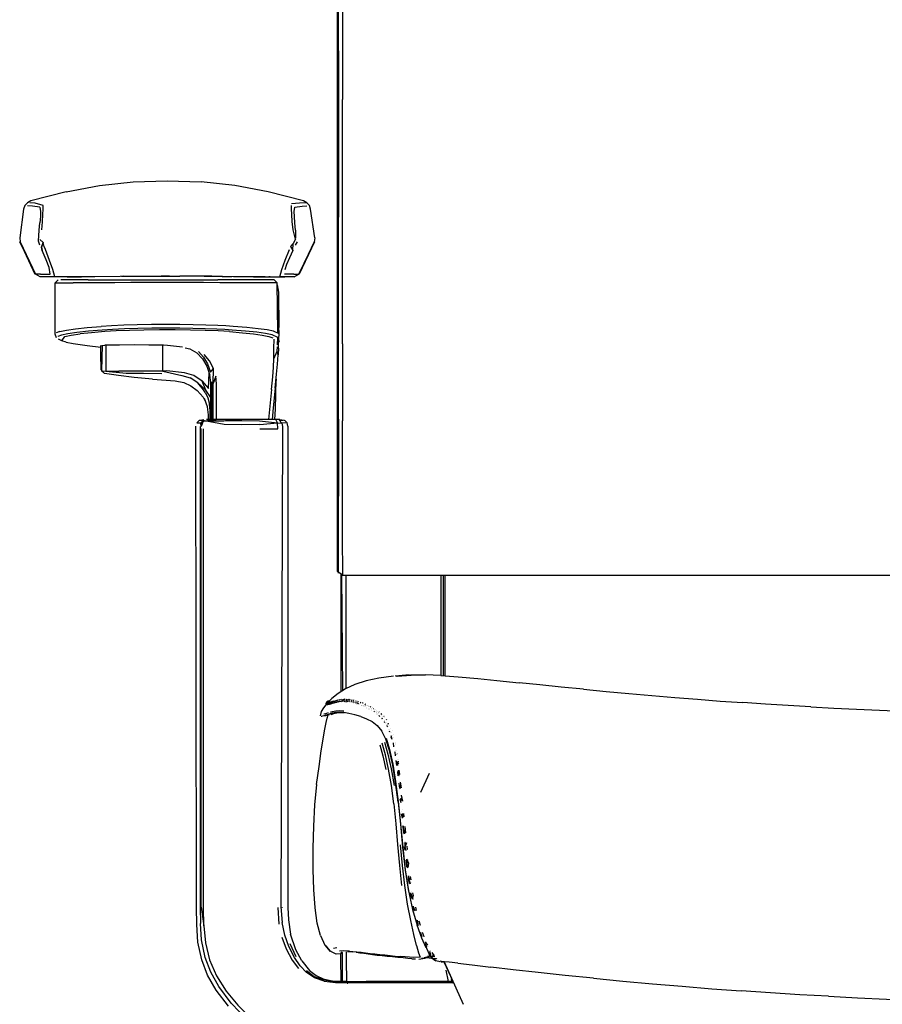
# Model space of a CAD drawing. Units: centimetres. Extents: x 3042 to 3511, y 746 to 1069.
# Drawn here: x 3345 to 3371, y 944 to 974 of the extents above; entities that cross this region are included whole.
import ezdxf

# ---------------------------------------------------------------- set-up
doc = ezdxf.new("R2010")
doc.units = ezdxf.units.CM
doc.layers.add('NURUS ELEVATION', color=7, linetype='Continuous')

# ---------------------------------------------------------------- blocks, each defined once
blk = doc.blocks.new('Uneo _FRONT')
at = {"layer": 'NURUS ELEVATION', "lineweight": 25}
for p, q in [((-22.764, 75.593), (-22.764, 65.109)), ((-22.879, 66.557), (-22.879, 69.82)), ((-22.917, 65.124), (-22.917, 64.182)), ((-31.699, 61.241), (-31.678, 61.483)), ((-24.157, 61.232), (-24.161, 60.995)), ((-24.243, 60.629), (-24.342, 60.406)), ((-31.745, 59.84), (-31.881, 59.926)), ((-31.574, 59.84), (-31.619, 59.84)), ((-30.522, 59.84), (-31.31, 59.84)), ((-29.267, 59.86), (-29.068, 59.86)), ((-28.623, 59.86), (-28.596, 59.86)), ((-26.875, 59.861), (-26.546, 59.861)), ((-25.404, 59.841), (-24.624, 59.841)), ((-24.91, 59.841), (-24.953, 59.841)), ((-24.687, 58.187), (-24.704, 59.663)), ((-24.642, 58.147), (-24.699, 59.16)), ((-26.121, 58.216), (-25.733, 58.184)), ((-25.005, 58.267), (-25.271, 58.304)), ((-31.101, 57.947), (-31.206, 57.99)), ((-22.764, 57.859), (-22.764, 55.57)), ((-29.925, 57.057), (-29.839, 56.97)), ((-26.791, 57.193), (-26.703, 56.922)), ((-24.872, 56.501), (-24.966, 55.61)), ((-27.09, 55.51), (-27.016, 55.583)), ((-26.296, 55.61), (-26.804, 55.61)), ((-26.77, 55.61), (-26.695, 55.61)), ((-26.236, 55.61), (-25.753, 55.61)), ((-24.756, 55.61), (-24.816, 55.61)), ((-24.411, 55.506), (-24.491, 55.586)), ((-22.879, 55.617), (-22.879, 53.33)), ((-24.386, 55.41), (-24.409, 55.503)), ((-22.917, 54.533), (-22.917, 51.102)), ((-22.817, 51.018), (-22.817, 47.523)), ((-22.767, 50.986), (-22.65, 50.971)), ((-19.845, 50.98), (-19.845, 48.005)), ((-19.759, 47.999), (-19.759, 50.98)), ((-19.726, 50.98), (-19.726, 47.997)), ((-23.255, 47.176), (-23.242, 47.144)), ((-23.254, 47.18), (-23.241, 47.148)), ((-23.254, 47.173), (-23.242, 47.141)), ((-23.24, 47.138), (-23.253, 47.171)), ((-23.234, 47.226), (-23.252, 47.184)), ((-23.239, 47.152), (-23.252, 47.184)), ((-23.25, 47.168), (-23.237, 47.136)), ((-23.248, 47.188), (-23.236, 47.156)), ((-23.246, 47.167), (-23.233, 47.134)), ((-23.243, 47.192), (-23.231, 47.162)), ((-23.24, 47.165), (-23.227, 47.133)), ((-23.225, 47.194), (-23.237, 47.196)), ((-23.226, 47.168), (-23.237, 47.196)), ((-23.233, 47.164), (-23.221, 47.132)), ((-23.23, 47.2), (-23.22, 47.176)), ((-23.225, 47.165), (-23.212, 47.132)), ((-23.203, 47.247), (-23.221, 47.205)), ((-23.221, 47.205), (-23.213, 47.185)), ((-23.216, 47.165), (-23.203, 47.132)), ((-23.205, 47.194), (-23.211, 47.209)), ((-23.204, 47.166), (-23.191, 47.133)), ((-23.2, 47.214), (-23.182, 47.256)), ((-23.2, 47.214), (-23.196, 47.203)), ((-23.178, 47.218), (-23.195, 47.23)), ((-23.194, 47.234), (-23.176, 47.221)), ((-23.194, 47.227), (-23.177, 47.215)), ((-23.193, 47.225), (-23.176, 47.212)), ((-23.192, 47.237), (-23.174, 47.225)), ((-23.192, 47.167), (-23.179, 47.135)), ((-23.172, 47.21), (-23.19, 47.222)), ((-23.189, 47.228), (-23.188, 47.241)), ((-23.188, 47.241), (-23.171, 47.229)), ((-23.188, 47.192), (-23.157, 47.206)), ((-23.187, 47.218), (-23.186, 47.214)), ((-23.169, 47.208), (-23.186, 47.22)), ((-23.166, 47.233), (-23.183, 47.246)), ((-23.163, 47.207), (-23.18, 47.219)), ((-23.178, 47.17), (-23.16, 47.213)), ((-23.178, 47.17), (-23.165, 47.138)), ((-23.161, 47.238), (-23.177, 47.25)), ((-23.156, 47.206), (-23.173, 47.218)), ((-23.17, 47.254), (-23.156, 47.244)), ((-23.166, 47.206), (-23.157, 47.198)), ((-23.147, 47.206), (-23.165, 47.218)), ((-23.15, 47.14), (-23.163, 47.173)), ((-23.161, 47.259), (-23.15, 47.25)), ((-23.139, 47.206), (-23.156, 47.219)), ((-23.154, 47.246), (-23.153, 47.247)), ((-23.151, 47.263), (-23.143, 47.257)), ((-23.146, 47.177), (-23.128, 47.22)), ((-23.146, 47.177), (-23.133, 47.145)), ((-23.144, 47.22), (-23.127, 47.207)), ((-23.14, 47.268), (-23.142, 47.258)), ((-23.14, 47.268), (-23.136, 47.264)), ((-23.132, 47.221), (-23.115, 47.209)), ((-23.111, 47.224), (-23.129, 47.182)), ((-23.129, 47.182), (-23.116, 47.149)), ((-23.118, 47.224), (-23.101, 47.212)), ((-23.109, 47.187), (-23.096, 47.154)), ((-23.086, 47.214), (-23.103, 47.227)), ((-23.1, 47.215), (-23.091, 47.207)), ((-23.07, 47.235), (-23.088, 47.193)), ((-23.088, 47.193), (-23.075, 47.16)), ((-23.086, 47.231), (-23.069, 47.218)), ((-23.069, 47.236), (-23.052, 47.223)), ((-23.065, 47.224), (-23.056, 47.216)), ((-23.052, 47.166), (-23.065, 47.199)), ((-23.049, 47.241), (-23.032, 47.228)), ((-23.027, 47.173), (-23.04, 47.205)), ((-23.032, 47.233), (-23.028, 47.246)), ((-23.011, 47.234), (-23.028, 47.246)), ((-23.013, 47.212), (-23.001, 47.179)), ((-22.997, 47.21), (-23.013, 47.212)), ((-22.987, 47.24), (-23.005, 47.252)), ((-23, 47.241), (-22.99, 47.233)), ((-22.991, 47.237), (-22.959, 47.252)), ((-22.984, 47.218), (-22.972, 47.186)), ((-22.98, 47.259), (-22.963, 47.246)), ((-22.965, 47.239), (-22.975, 47.248)), ((-22.954, 47.265), (-22.936, 47.252)), ((-22.954, 47.225), (-22.942, 47.193)), ((-22.901, 47.265), (-22.933, 47.25)), ((-22.925, 47.272), (-22.907, 47.259)), ((-22.925, 47.272), (-22.919, 47.261)), ((-22.908, 47.2), (-22.921, 47.232)), ((-22.877, 47.266), (-22.895, 47.279)), ((-22.887, 47.238), (-22.874, 47.206)), ((-22.861, 47.285), (-22.843, 47.272)), ((-22.844, 47.265), (-22.854, 47.274)), ((-22.847, 47.243), (-22.844, 47.239)), ((-22.835, 47.211), (-22.847, 47.243)), ((-22.809, 47.279), (-22.827, 47.292)), ((-22.819, 47.28), (-22.827, 47.292)), ((-22.808, 47.247), (-22.796, 47.215)), ((-22.77, 47.283), (-22.788, 47.296)), ((-22.751, 47.255), (-22.768, 47.274)), ((-22.761, 47.245), (-22.763, 47.248)), ((-22.75, 47.216), (-22.763, 47.248)), ((-22.748, 47.3), (-22.73, 47.287)), ((-22.717, 47.248), (-22.699, 47.29)), ((-22.717, 47.248), (-22.704, 47.216)), ((-22.703, 47.301), (-22.712, 47.289)), ((-22.685, 47.288), (-22.703, 47.301)), ((-22.648, 47.286), (-22.666, 47.244)), ((-22.666, 47.244), (-22.654, 47.212)), ((-22.657, 47.301), (-22.639, 47.288)), ((-22.648, 47.289), (-22.638, 47.28)), ((-22.595, 47.28), (-22.613, 47.238)), ((-22.6, 47.206), (-22.613, 47.238)), ((-22.607, 47.297), (-22.589, 47.284)), ((-22.586, 47.275), (-22.596, 47.284)), ((-22.557, 47.229), (-22.542, 47.26)), ((-22.536, 47.278), (-22.553, 47.291)), ((-22.532, 47.269), (-22.542, 47.278)), ((-22.497, 47.283), (-22.48, 47.27)), ((-22.495, 47.215), (-22.48, 47.245)), ((-22.475, 47.26), (-22.485, 47.268)), ((-22.419, 47.257), (-22.435, 47.269)), ((-22.434, 47.201), (-22.432, 47.201)), ((-22.432, 47.201), (-22.418, 47.231)), ((-22.373, 47.254), (-22.357, 47.242)), ((-22.365, 47.18), (-22.352, 47.212)), ((-22.319, 47.201), (-22.34, 47.173)), ((-22.291, 47.223), (-22.305, 47.234)), ((-22.296, 47.158), (-22.283, 47.19)), ((-22.237, 47.212), (-22.223, 47.201)), ((-22.153, 47.176), (-22.166, 47.186)), ((-22.104, 47.122), (-22.078, 47.138)), ((-22.092, 47.156), (-22.08, 47.147)), ((-23.394, 46.798), (-23.363, 46.793)), ((-23.281, 46.868), (-23.318, 46.857)), ((-23.109, 46.859), (-23.105, 46.859)), ((-23.058, 46.871), (-23.072, 46.869)), ((-21.94, 47.086), (-21.925, 47.066)), ((-21.847, 47.026), (-21.84, 47.02)), ((-21.802, 46.908), (-21.815, 46.931)), ((-21.677, 46.915), (-21.684, 46.922)), ((-21.679, 46.821), (-21.667, 46.786)), ((-21.619, 46.876), (-21.604, 46.864)), ((-21.594, 46.84), (-21.603, 46.849)), ((-21.523, 46.787), (-21.538, 46.799)), ((-21.599, 46.745), (-21.587, 46.711)), ((-21.521, 46.637), (-21.51, 46.604)), ((-21.444, 46.679), (-21.46, 46.691)), ((-21.447, 46.512), (-21.437, 46.48)), ((-21.385, 46.565), (-21.427, 46.554)), ((-21.379, 46.357), (-21.369, 46.327)), ((-21.31, 46.137), (-21.32, 46.167)), ((-21.146, 45.68), (-21.134, 45.665)), ((-21.131, 45.36), (-21.155, 45.349)), ((-21.091, 45.372), (-21.102, 45.386)), ((-20.431, 44.537), (-20.174, 45.096)), ((-20.967, 43.503), (-20.947, 43.534)), ((-20.902, 43.047), (-20.921, 43.014)), ((-20.855, 42.931), (-20.846, 42.829)), ((-20.813, 42.527), (-20.811, 42.529)), ((-20.821, 42.293), (-20.847, 42.32)), ((-20.791, 42.328), (-20.789, 42.327)), ((-20.755, 41.813), (-20.782, 41.836)), ((-20.752, 42.033), (-20.736, 41.934)), ((-20.684, 41.551), (-20.663, 41.46)), ((-24.688, 41.11), (-24.65, 40.613)), ((-24.558, 41.11), (-24.557, 41.097)), ((-20.685, 41.051), (-20.547, 40.581)), ((-20.596, 41.117), (-20.575, 41.026)), ((-24.332, 40.042), (-24.151, 39.653)), ((-22.812, 39.748), (-22.762, 39.783)), ((-22.771, 39.781), (-22.809, 39.756)), ((-22.65, 39.791), (-22.65, 39.546)), ((-20.253, 39.872), (-20.249, 39.865)), ((-20.205, 39.94), (-20.205, 39.94)), ((-20.165, 39.825), (-20.167, 39.822)), ((-20.157, 39.836), (-20.159, 39.834)), ((-20.149, 39.819), (-20.15, 39.825)), ((-20.417, 39.61), (-20.335, 39.617)), ((-20.3, 39.625), (-19.969, 39.598)), ((-20.022, 39.647), (-20.232, 39.662)), ((-20.142, 39.665), (-20.162, 39.705)), ((-20.085, 39.685), (-20.082, 39.692)), ((-20.072, 39.689), (-20.054, 39.684)), ((-19.963, 39.592), (-19.967, 39.582)), ((-19.861, 39.524), (-19.834, 39.515)), ((-19.835, 39.496), (-19.797, 39.5)), ((-19.815, 39.497), (-19.796, 39.5)), ((-19.798, 39.504), (-19.802, 39.493)), ((-19.753, 39.497), (-19.491, 38.942)), ((-19.74, 39.496), (-19.173, 38.236)), ((-19.493, 38.91), (-22.063, 38.91)), ((-19.532, 38.995), (-19.516, 38.91)), ((-22.621, 38.858), (-22.607, 38.858))]:
    blk.add_line(p, q, dxfattribs=at)
for points in [[(-22.885, 92.531), (-22.917, 92.411), (-22.917, 65.124)], [(-22.917, 71.418), (-22.917, 64.893), (-22.917, 63.273), (-22.917, 61.629), (-22.917, 60.275), (-22.917, 59.103)], [(-22.879, 66.557), (-22.879, 64.926), (-22.879, 63.28), (-22.879, 61.617)], [(-22.764, 57.859), (-22.764, 59.007), (-22.764, 60.204), (-22.764, 61.604), (-22.764, 63.287), (-22.764, 64.952), (-22.764, 65.109)], [(-22.917, 64.182), (-22.917, 63.25), (-22.917, 62.29), (-22.917, 61.334), (-22.917, 60.436)], [(-30.978, 62.373), (-29.988, 62.554), (-28.983, 62.664), (-27.973, 62.7), (-26.963, 62.664)], [(-23.821, 62.047), (-23.92, 62.099), (-24.968, 62.373), (-25.958, 62.554), (-26.963, 62.664)], [(-30.978, 62.373), (-32.027, 62.098), (-32.127, 62.046), (-32.2, 61.96), (-32.237, 61.853)], [(-32.049, 62.041), (-32.049, 62.041)], [(-31.678, 61.483), (-31.663, 61.693), (-31.656, 61.859), (-31.656, 61.965), (-31.895, 62.03), (-32.049, 62.041)], [(-23.821, 62.047), (-24.045, 62.031), (-24.277, 62.013)], [(-23.586, 61.001), (-23.71, 61.856), (-23.747, 61.962), (-23.821, 62.047)], [(-32.237, 61.853), (-32.355, 60.999), (-32.338, 60.886), (-31.881, 59.926), (-32.35, 60.886), (-31.9, 59.926)], [(-32.125, 61.954), (-32.125, 61.954)], [(-31.759, 61.914), (-31.977, 61.941), (-32.125, 61.954)], [(-31.759, 61.914), (-31.737, 61.784), (-31.74, 61.635), (-31.752, 61.447)], [(-24.254, 61.484), (-24.27, 61.694), (-24.279, 61.86), (-24.28, 61.966)], [(-24.157, 61.232), (-24.18, 61.449), (-24.194, 61.637), (-24.198, 61.786), (-24.177, 61.916), (-23.963, 61.943), (-23.818, 61.956)], [(-31.761, 60.783), (-31.797, 60.905), (-31.773, 61.23), (-31.752, 61.447)], [(-24.158, 60.96), (-24.231, 61.242), (-24.254, 61.484)], [(-22.879, 59.049), (-22.879, 60.232), (-22.879, 61.617)], [(-31.756, 60.95), (-31.654, 60.865), (-31.704, 60.729), (-31.654, 60.865)], [(-31.466, 60.334), (-31.591, 60.653), (-31.624, 60.749), (-31.654, 60.865)], [(-24.158, 60.96), (-24.233, 60.836), (-24.305, 60.747), (-24.243, 60.629)], [(-24.2, 59.841), (-24.065, 59.927), (-23.593, 60.886), (-24.048, 59.927)], [(-24.109, 60.887), (-24.167, 60.784)], [(-23.586, 61.001), (-23.603, 60.886), (-24.065, 59.927)], [(-31.567, 60.352), (-31.687, 60.629), (-31.704, 60.729), (-31.687, 60.629)], [(-24.465, 60.335), (-24.338, 60.654)], [(-24.243, 60.629), (-24.233, 60.836)], [(-31.735, 59.926), (-31.446, 59.927), (-31.479, 60.122), (-31.567, 60.352)], [(-31.31, 59.84), (-31.368, 60.066), (-31.466, 60.334)], [(-24.624, 59.841), (-24.564, 60.067), (-24.465, 60.335)], [(-24.342, 60.406), (-24.422, 60.207), (-24.476, 60.053)], [(-22.917, 60.436), (-22.917, 59.57), (-22.917, 58.716), (-22.917, 51.265)], [(-31.735, 59.926), (-31.881, 59.926)], [(-31.31, 59.84), (-31.599, 59.84), (-31.745, 59.84)], [(-31.45, 59.84), (-31.574, 59.84)], [(-31.257, 58.032), (-31.301, 58.137), (-31.298, 59.662), (-31.208, 59.751)], [(-30.316, 59.755), (-30.681, 59.754), (-30.954, 59.753), (-31.132, 59.752)], [(-31.034, 59.84), (-31.034, 59.84)], [(-30.944, 59.84), (-30.795, 59.84), (-30.522, 59.84)], [(-27.416, 59.672), (-27.971, 59.673), (-28.523, 59.672), (-29.052, 59.672), (-29.529, 59.671), (-29.936, 59.67), (-30.391, 59.668), (-30.762, 59.667)], [(-29.267, 59.86), (-29.373, 59.858), (-30.118, 59.844), (-30.522, 59.84)], [(-30.334, 59.842), (-30.51, 59.84)], [(-30.316, 59.755), (-29.868, 59.756), (-29.475, 59.756), (-29.015, 59.757)], [(-29.907, 59.848), (-29.907, 59.848)], [(-29.329, 59.86), (-29.054, 59.86), (-28.93, 59.86), (-28.329, 59.86), (-27.6, 59.861)], [(-29.054, 59.86), (-28.596, 59.86), (-28.481, 59.86)], [(-29.015, 59.757), (-28.503, 59.757), (-27.971, 59.757), (-27.435, 59.757)], [(-28.619, 59.86), (-28.342, 59.86)], [(-28.02, 59.86), (-28.151, 59.86), (-28.02, 59.86)], [(-27.908, 59.861), (-28.02, 59.86), (-27.908, 59.861), (-27.8, 59.861), (-27.633, 59.861)], [(-26.645, 59.861), (-26.875, 59.861), (-27.6, 59.861)], [(-27.435, 59.757), (-26.927, 59.757), (-26.464, 59.756)], [(-25.537, 59.668), (-26.007, 59.67), (-26.41, 59.671), (-26.89, 59.672), (-27.416, 59.672)], [(-25.404, 59.841), (-25.512, 59.841), (-26.006, 59.848), (-26.645, 59.861)], [(-26.613, 59.86), (-26.06, 59.849)], [(-24.793, 59.752), (-24.963, 59.753), (-25.238, 59.754), (-25.613, 59.755), (-26.075, 59.756), (-26.464, 59.756)], [(-24.704, 59.663), (-24.877, 59.665), (-25.156, 59.667), (-25.537, 59.668)], [(-25.056, 59.841), (-25.245, 59.841), (-25.404, 59.841)], [(-24.91, 59.841), (-24.68, 59.841), (-24.481, 59.841)], [(-24.704, 59.663), (-24.793, 59.752)], [(-24.2, 59.841), (-24.341, 59.841), (-24.624, 59.841)], [(-24.206, 59.927), (-24.489, 59.927)], [(-24.206, 59.927), (-24.065, 59.927)], [(-31.298, 59.662), (-31.039, 59.665), (-30.762, 59.667)], [(-24.704, 59.608), (-24.661, 59.39), (-24.653, 58.341)], [(-22.917, 59.103), (-22.917, 57.965), (-22.917, 54.533)], [(-22.879, 55.617), (-22.879, 57.906), (-22.879, 59.049)], [(-31.157, 58.222), (-31.27, 58.18)], [(-31.157, 58.222), (-30.963, 58.263), (-30.693, 58.301), (-30.348, 58.338), (-29.936, 58.372)], [(-29.594, 58.283), (-29.903, 58.264), (-30.312, 58.231), (-30.654, 58.194)], [(-28.205, 58.268), (-28.662, 58.263), (-29.095, 58.252), (-29.486, 58.236), (-29.822, 58.216), (-30.224, 58.183), (-30.559, 58.148)], [(-29.26, 58.407), (-29.623, 58.391), (-29.936, 58.372)], [(-28, 58.319), (-28.43, 58.317), (-28.847, 58.31), (-29.239, 58.298), (-29.594, 58.283)], [(-28, 58.428), (-28.438, 58.425), (-28.864, 58.418), (-29.26, 58.407)], [(-26.121, 58.216), (-26.457, 58.236), (-26.848, 58.252), (-27.28, 58.263), (-27.738, 58.268), (-28.205, 58.268)], [(-26.47, 58.398), (-26.819, 58.411), (-27.197, 58.421), (-27.594, 58.426), (-28, 58.428)], [(-27.21, 58.312), (-27.6, 58.318), (-28, 58.319)], [(-25.046, 58.16), (-25.311, 58.197), (-25.644, 58.232), (-26.04, 58.264), (-26.255, 58.278), (-26.495, 58.29), (-26.839, 58.303), (-27.21, 58.312)], [(-25.271, 58.304), (-25.608, 58.339), (-26.007, 58.372), (-26.225, 58.386), (-26.47, 58.398)], [(-24.642, 58.147), (-24.809, 58.228), (-25.005, 58.267)], [(-30.654, 58.194), (-30.922, 58.156), (-31.114, 58.115), (-31.226, 58.074)], [(-31.226, 58.074), (-31.226, 58.074)], [(-30.972, 57.906), (-31.101, 57.947), (-31.011, 58.07), (-30.822, 58.11), (-30.559, 58.148)], [(-25.733, 58.184), (-25.405, 58.15), (-25.145, 58.114), (-24.955, 58.076)], [(-24.696, 57.827), (-24.686, 58.041), (-24.852, 58.121), (-25.046, 58.16)], [(-24.955, 58.076), (-24.836, 58.036)], [(-24.806, 57.405), (-24.803, 57.592), (-24.803, 57.718), (-24.792, 57.997)], [(-24.649, 57.945), (-24.696, 57.827), (-24.652, 57.934)], [(-24.667, 57.73), (-24.66, 57.866), (-24.642, 58.147)], [(-30.972, 57.906), (-30.765, 57.867), (-30.353, 57.809), (-29.941, 57.76)], [(-29.931, 57.086), (-29.947, 57.571), (-29.94, 57.808)], [(-29.94, 57.791), (-29.824, 57.814)], [(-29.906, 57.81), (-29.925, 57.057), (-29.791, 57.04), (-29.186, 56.985)], [(-28.514, 57.818), (-28.95, 57.82), (-29.389, 57.819), (-29.824, 57.814)], [(-29.791, 57.814), (-29.791, 57.04), (-29.409, 57.044)], [(-27.516, 57.757), (-27.961, 57.805), (-28.08, 57.811), (-28.514, 57.818)], [(-26.931, 56.744), (-27.179, 56.914), (-27.457, 56.993), (-27.981, 57.053), (-28.101, 57.038), (-28.101, 57.811)], [(-27.438, 57.738), (-27.298, 57.703), (-27.096, 57.584), (-26.925, 57.413), (-26.791, 57.193)], [(-27.045, 57.628), (-26.89, 57.462), (-26.772, 57.261), (-26.687, 57.011), (-26.595, 57.126)], [(-24.872, 56.501), (-24.837, 56.878), (-24.817, 57.159), (-24.806, 57.405), (-24.705, 57.636)], [(-24.667, 57.73), (-24.677, 57.524), (-24.705, 57.636), (-24.698, 57.768)], [(-26.595, 57.126), (-26.714, 57.347), (-26.878, 57.54)], [(-24.762, 56.542), (-24.721, 56.95), (-24.695, 57.255), (-24.677, 57.524)], [(-29.931, 57.086), (-29.834, 56.977)], [(-28.101, 57.038), (-28.565, 57.043), (-29.025, 57.045), (-29.409, 57.044)], [(-28.101, 57.038), (-27.536, 56.918), (-27.289, 56.848)], [(-26.608, 55.61), (-26.608, 56.567), (-26.607, 56.681), (-26.595, 57.126)], [(-28.409, 56.808), (-28.955, 56.858), (-29.422, 56.911), (-29.839, 56.97)], [(-29.186, 56.985), (-28.671, 56.984), (-28.128, 56.977)], [(-28.409, 56.808), (-27.738, 56.757), (-27.474, 56.701), (-27.266, 56.602)], [(-26.822, 56.476), (-27.065, 56.694), (-27.289, 56.848)], [(-26.68, 56.26), (-26.822, 56.476), (-26.931, 56.744), (-26.746, 56.524), (-26.725, 56.99)], [(-26.68, 55.61), (-26.68, 56.703), (-26.703, 56.922)], [(-26.503, 56.664), (-26.525, 56.895), (-26.607, 56.681)], [(-24.77, 55.61), (-24.757, 55.917), (-24.731, 56.808), (-24.762, 56.542)], [(-22.617, 50.98), (22.855, 50.98), (22.991, 50.993), (23.002, 52.148), (23.002, 56.758)], [(-27.266, 56.602), (-27.084, 56.466), (-26.907, 56.267), (-26.821, 56.113)], [(-26.837, 56.398), (-26.893, 56.49), (-27.065, 56.694)], [(-26.658, 56.726), (-26.659, 56.606), (-26.659, 55.61)], [(-26.503, 55.61), (-26.503, 56.552), (-26.503, 56.664)], [(-24.762, 56.542), (-24.827, 55.954), (-24.848, 55.61)], [(-26.74, 55.61), (-26.74, 55.741), (-26.77, 55.984), (-26.867, 56.227)], [(-26.837, 56.398), (-26.767, 56.253), (-26.712, 56.062)], [(-26.694, 55.61), (-26.694, 55.862), (-26.712, 56.062)], [(-27.016, 55.583), (-26.893, 55.586)], [(-27.012, 55.586), (-26.885, 55.61)], [(-26.893, 55.586), (-26.96, 55.398), (-26.969, 55.507), (-26.862, 55.563)], [(-26.893, 55.586), (-26.969, 55.507), (-26.96, 55.398)], [(-25.218, 55.459), (-25.76, 55.449), (-26.282, 55.459), (-26.862, 55.563), (-26.287, 55.568), (-25.772, 55.574)], [(-26.695, 55.61), (-26.521, 55.61)], [(-25.261, 55.61), (-25.789, 55.61), (-26.296, 55.61)], [(-25.772, 55.574), (-25.234, 55.568), (-24.691, 55.509)], [(-24.93, 55.61), (-25.753, 55.61)], [(-24.625, 55.61), (-24.742, 55.61), (-25.261, 55.61)], [(-25.22, 55.33), (-24.688, 55.332), (-24.691, 55.509), (-24.742, 55.61)], [(-25.218, 55.459), (-24.691, 55.509), (-24.565, 55.499), (-24.645, 55.585), (-24.525, 55.583)], [(-24.625, 55.61), (-24.493, 55.587)], [(-24.525, 55.583), (-24.525, 55.583)], [(-27.092, 40.608), (-27.099, 41.11), (-27.116, 55.41)], [(-27.09, 55.51), (-26.969, 55.507)], [(-26.992, 55.4), (-26.992, 41.11), (-26.986, 40.633)], [(-26.959, 41.12), (-26.959, 55.339)], [(-26.91, 55.569), (-26.91, 55.569)], [(-26.886, 40.568), (-26.893, 41.11), (-26.893, 55.329)], [(-24.451, 55.508), (-24.565, 55.499), (-24.544, 55.399), (-24.592, 41.135), (-24.557, 40.661)], [(-24.451, 55.508), (-24.451, 55.508)], [(-24.386, 55.41), (-24.386, 41.11), (-24.371, 40.741), (-24.307, 40.322)], [(-22.757, 50.994), (-22.764, 52.139), (-22.764, 55.57)], [(-22.883, 51.045), (-22.879, 52.186), (-22.879, 53.33)], [(-22.917, 51.265), (-22.917, 51.102), (-22.757, 50.994), (-22.617, 50.98)], [(-22.788, 51.007), (-22.767, 47.554)], [(-22.65, 47.625), (-22.65, 50.971), (-22.468, 50.98)], [(-21.25, 47.983), (-21.683, 47.925), (-22.062, 47.843), (-22.395, 47.738), (-22.67, 47.609), (-22.895, 47.466), (-23.075, 47.318)], [(-20.294, 48.02), (-20.747, 48.016), (-21.195, 47.983)], [(-20.777, 48.017), (-21.195, 47.983)], [(-19.845, 48.005), (-20.294, 48.02), (-20.723, 48.014), (-21.164, 47.983), (-20.747, 48.016)], [(-21.137, 47.982), (-20.723, 48.014), (-20.294, 48.02)], [(-19.845, 48.005), (-19.327, 47.966), (-18.741, 47.911), (-18.173, 47.857), (-17.511, 47.787)], [(-15.604, 47.595), (-16.261, 47.66), (-16.896, 47.725), (-17.511, 47.787)], [(-15.604, 47.595), (-14.933, 47.531), (-14.253, 47.467), (-13.57, 47.407), (-12.891, 47.349), (-12.214, 47.295), (-11.539, 47.244), (-10.866, 47.196)], [(-23.383, 46.934), (-23.316, 47.043), (-23.214, 47.174), (-23.075, 47.318)], [(-23.255, 47.176), (-23.255, 47.176)], [(-23.254, 47.18), (-23.254, 47.18)], [(-23.253, 47.171), (-23.253, 47.171)], [(-23.248, 47.188), (-23.248, 47.188)], [(-23.246, 47.167), (-23.246, 47.167)], [(-23.244, 47.173), (-23.244, 47.173)], [(-23.243, 47.192), (-23.243, 47.192)], [(-23.243, 47.177), (-23.243, 47.177)], [(-23.243, 47.17), (-23.243, 47.17)], [(-23.243, 47.168), (-23.243, 47.168)], [(-23.241, 47.18), (-23.241, 47.18)], [(-23.241, 47.168), (-23.241, 47.168)], [(-23.238, 47.184), (-23.238, 47.184)], [(-23.238, 47.165), (-23.238, 47.165)], [(-23.237, 47.219), (-23.237, 47.219)], [(-23.236, 47.216), (-23.236, 47.216)], [(-23.234, 47.226), (-23.234, 47.226)], [(-23.233, 47.158), (-23.233, 47.158)], [(-23.233, 47.151), (-23.233, 47.151)], [(-23.231, 47.161), (-23.231, 47.161)], [(-23.231, 47.149), (-23.231, 47.149)], [(-23.23, 47.2), (-23.23, 47.2)], [(-23.228, 47.166), (-23.228, 47.166)], [(-23.228, 47.146), (-23.228, 47.146)], [(-23.225, 47.234), (-23.225, 47.234)], [(-23.225, 47.234), (-23.225, 47.234)], [(-23.224, 47.171), (-23.224, 47.171)], [(-23.224, 47.162), (-23.224, 47.162)], [(-23.223, 47.145), (-23.223, 47.145)], [(-23.221, 47.196), (-23.221, 47.196)], [(-23.221, 47.196), (-23.221, 47.196)], [(-23.219, 47.239), (-23.219, 47.239)], [(-23.219, 47.239), (-23.219, 47.239)], [(-23.219, 47.177), (-23.219, 47.177)], [(-23.217, 47.199), (-23.217, 47.199)], [(-23.217, 47.143), (-23.217, 47.143)], [(-23.215, 47.207), (-23.215, 47.207)], [(-23.215, 47.162), (-23.215, 47.162)], [(-23.214, 47.184), (-23.214, 47.184)], [(-23.212, 47.162), (-23.212, 47.162)], [(-23.21, 47.185), (-23.21, 47.185)], [(-23.21, 47.183), (-23.21, 47.183)], [(-23.21, 47.143), (-23.21, 47.143)], [(-23.209, 47.222), (-23.209, 47.222)], [(-23.209, 47.222), (-23.209, 47.222)], [(-23.208, 47.203), (-23.208, 47.203)], [(-23.208, 47.188), (-23.208, 47.188)], [(-23.207, 47.191), (-23.207, 47.191)], [(-23.206, 47.192), (-23.206, 47.192)], [(-23.206, 47.162), (-23.206, 47.162)], [(-23.204, 47.166), (-23.204, 47.166)], [(-23.203, 47.247), (-23.203, 47.247)], [(-23.203, 47.247), (-23.203, 47.247)], [(-23.203, 47.174), (-23.203, 47.174)], [(-23.202, 47.206), (-23.202, 47.206)], [(-23.202, 47.197), (-23.202, 47.197)], [(-23.202, 47.162), (-23.202, 47.162)], [(-23.201, 47.143), (-23.201, 47.143)], [(-23.199, 47.2), (-23.199, 47.2)], [(-23.199, 47.174), (-23.199, 47.174)], [(-23.198, 47.201), (-23.198, 47.201)], [(-23.197, 47.173), (-23.197, 47.173)], [(-23.195, 47.217), (-23.195, 47.217)], [(-23.194, 47.227), (-23.194, 47.227)], [(-23.194, 47.221), (-23.194, 47.221)], [(-23.194, 47.216), (-23.194, 47.216)], [(-23.194, 47.214), (-23.194, 47.214)], [(-23.193, 47.213), (-23.193, 47.213)], [(-23.193, 47.173), (-23.193, 47.173)], [(-23.192, 47.21), (-23.192, 47.21)], [(-23.192, 47.207), (-23.192, 47.207)], [(-23.192, 47.143), (-23.192, 47.143)], [(-23.191, 47.226), (-23.191, 47.226)], [(-23.191, 47.208), (-23.191, 47.208)], [(-23.191, 47.172), (-23.191, 47.172)], [(-23.19, 47.21), (-23.19, 47.21)], [(-23.19, 47.164), (-23.19, 47.164)], [(-23.189, 47.21), (-23.189, 47.21)], [(-23.189, 47.21), (-23.189, 47.21)], [(-23.186, 47.21), (-23.186, 47.21)], [(-23.185, 47.212), (-23.185, 47.212)], [(-23.185, 47.207), (-23.185, 47.207)], [(-23.184, 47.232), (-23.184, 47.232)], [(-23.184, 47.208), (-23.184, 47.208)], [(-23.183, 47.216), (-23.183, 47.216)], [(-23.183, 47.203), (-23.183, 47.203)], [(-23.18, 47.22), (-23.18, 47.22)], [(-23.18, 47.219), (-23.18, 47.219)], [(-23.18, 47.201), (-23.18, 47.201)], [(-23.18, 47.145), (-23.18, 47.145)], [(-23.179, 47.22), (-23.179, 47.22)], [(-23.178, 47.222), (-23.178, 47.222)], [(-23.178, 47.207), (-23.178, 47.207)], [(-23.178, 47.165), (-23.178, 47.165)], [(-23.175, 47.224), (-23.175, 47.224)], [(-23.175, 47.199), (-23.175, 47.199)], [(-23.174, 47.21), (-23.174, 47.21)], [(-23.173, 47.218), (-23.173, 47.218)], [(-23.171, 47.206), (-23.171, 47.206)], [(-23.169, 47.198), (-23.169, 47.198)], [(-23.168, 47.146), (-23.168, 47.146)], [(-23.167, 47.242), (-23.167, 47.242)], [(-23.167, 47.172), (-23.167, 47.172)], [(-23.165, 47.235), (-23.165, 47.235)], [(-23.164, 47.168), (-23.164, 47.168)], [(-23.163, 47.245), (-23.163, 47.245)], [(-23.163, 47.237), (-23.163, 47.237)], [(-23.162, 47.206), (-23.162, 47.206)], [(-23.162, 47.198), (-23.162, 47.198)], [(-23.159, 47.247), (-23.159, 47.247)], [(-23.156, 47.219), (-23.156, 47.219)], [(-23.155, 47.17), (-23.155, 47.17)], [(-23.153, 47.25), (-23.153, 47.25)], [(-23.153, 47.198), (-23.153, 47.198)], [(-23.153, 47.149), (-23.153, 47.149)], [(-23.151, 47.263), (-23.151, 47.263)], [(-23.151, 47.175), (-23.151, 47.175)], [(-23.149, 47.251), (-23.149, 47.251)], [(-23.148, 47.252), (-23.148, 47.252)], [(-23.145, 47.255), (-23.145, 47.255)], [(-23.145, 47.216), (-23.145, 47.216)], [(-23.144, 47.198), (-23.144, 47.198)], [(-23.139, 47.262), (-23.139, 47.262)], [(-23.139, 47.174), (-23.139, 47.174)], [(-23.139, 47.152), (-23.139, 47.152)], [(-23.137, 47.199), (-23.137, 47.199)], [(-23.137, 47.177), (-23.137, 47.177)], [(-23.135, 47.265), (-23.135, 47.265)], [(-23.132, 47.221), (-23.132, 47.221)], [(-23.132, 47.2), (-23.132, 47.2)], [(-23.132, 47.175), (-23.132, 47.175)], [(-23.129, 47.209), (-23.129, 47.209)], [(-23.128, 47.273), (-23.128, 47.273)], [(-23.125, 47.2), (-23.125, 47.2)], [(-23.123, 47.18), (-23.123, 47.18)], [(-23.121, 47.178), (-23.121, 47.178)], [(-23.121, 47.156), (-23.121, 47.156)], [(-23.12, 47.211), (-23.12, 47.211)], [(-23.115, 47.212), (-23.115, 47.212)], [(-23.114, 47.182), (-23.114, 47.182)], [(-23.114, 47.18), (-23.114, 47.18)], [(-23.111, 47.224), (-23.111, 47.224)], [(-23.109, 47.187), (-23.109, 47.187)], [(-23.106, 47.183), (-23.106, 47.183)], [(-23.105, 47.204), (-23.105, 47.204)], [(-23.104, 47.161), (-23.104, 47.161)], [(-23.097, 47.206), (-23.097, 47.206)], [(-23.094, 47.185), (-23.094, 47.185)], [(-23.092, 47.164), (-23.092, 47.164)], [(-23.089, 47.218), (-23.089, 47.218)], [(-23.089, 47.188), (-23.089, 47.188)], [(-23.081, 47.189), (-23.081, 47.189)], [(-23.073, 47.211), (-23.073, 47.211)], [(-23.073, 47.191), (-23.073, 47.191)], [(-23.07, 47.235), (-23.07, 47.235)], [(-23.065, 47.199), (-23.065, 47.199)], [(-23.062, 47.172), (-23.062, 47.172)], [(-23.059, 47.195), (-23.059, 47.195)], [(-23.053, 47.227), (-23.053, 47.227)], [(-23.049, 47.197), (-23.049, 47.197)], [(-23.047, 47.241), (-23.047, 47.241)], [(-23.047, 47.241), (-23.047, 47.241)], [(-23.044, 47.23), (-23.044, 47.23)], [(-23.038, 47.178), (-23.038, 47.178)], [(-23.035, 47.221), (-23.035, 47.221)], [(-23.034, 47.201), (-23.034, 47.201)], [(-23.024, 47.204), (-23.024, 47.204)], [(-23.014, 47.227), (-23.014, 47.227)], [(-23.013, 47.185), (-23.013, 47.185)], [(-23.004, 47.234), (-23.004, 47.234)], [(-22.986, 47.192), (-22.986, 47.192)], [(-22.985, 47.245), (-22.985, 47.245)], [(-22.98, 47.259), (-22.98, 47.259)], [(-22.979, 47.214), (-22.979, 47.214)], [(-22.977, 47.217), (-22.977, 47.217)], [(-22.96, 47.221), (-22.96, 47.221)], [(-22.957, 47.198), (-22.957, 47.198)], [(-22.954, 47.265), (-22.954, 47.265)], [(-22.95, 47.221), (-22.95, 47.221)], [(-22.948, 47.254), (-22.948, 47.254)], [(-22.948, 47.247), (-22.948, 47.247)], [(-22.948, 47.224), (-22.948, 47.224)], [(-22.933, 47.25), (-22.933, 47.25)], [(-22.93, 47.258), (-22.93, 47.258)], [(-22.926, 47.205), (-22.926, 47.205)], [(-22.916, 47.228), (-22.916, 47.228)], [(-22.909, 47.252), (-22.909, 47.252)], [(-22.903, 47.23), (-22.903, 47.23)], [(-22.9, 47.234), (-22.9, 47.234)], [(-22.895, 47.279), (-22.895, 47.279)], [(-22.892, 47.212), (-22.892, 47.212)], [(-22.888, 47.268), (-22.888, 47.268)], [(-22.887, 47.238), (-22.887, 47.238)], [(-22.883, 47.234), (-22.883, 47.234)], [(-22.861, 47.285), (-22.861, 47.285)], [(-22.858, 47.263), (-22.858, 47.263)], [(-22.857, 47.218), (-22.857, 47.218)], [(-22.852, 47.244), (-22.852, 47.244)], [(-22.835, 47.22), (-22.835, 47.22)], [(-22.834, 47.278), (-22.834, 47.278)], [(-22.831, 47.247), (-22.831, 47.247)], [(-22.829, 47.241), (-22.829, 47.241)], [(-22.827, 47.292), (-22.827, 47.292)], [(-22.827, 47.268), (-22.827, 47.268)], [(-22.818, 47.222), (-22.818, 47.222)], [(-22.808, 47.247), (-22.808, 47.247)], [(-22.805, 47.243), (-22.805, 47.243)], [(-22.795, 47.283), (-22.795, 47.283)], [(-22.791, 47.251), (-22.791, 47.251)], [(-22.78, 47.285), (-22.78, 47.285)], [(-22.778, 47.226), (-22.778, 47.226)], [(-22.775, 47.253), (-22.775, 47.253)], [(-22.768, 47.274), (-22.768, 47.274)], [(-22.752, 47.226), (-22.752, 47.226)], [(-22.744, 47.274), (-22.744, 47.274)], [(-22.743, 47.245), (-22.743, 47.245)], [(-22.732, 47.226), (-22.732, 47.226)], [(-22.73, 47.28), (-22.73, 47.28)], [(-22.715, 47.245), (-22.715, 47.245)], [(-22.706, 47.226), (-22.706, 47.226)], [(-22.703, 47.28), (-22.703, 47.28)], [(-22.699, 47.29), (-22.699, 47.29)], [(-22.694, 47.289), (-22.694, 47.289)], [(-22.684, 47.28), (-22.684, 47.28)], [(-22.666, 47.289), (-22.666, 47.289)], [(-22.666, 47.242), (-22.666, 47.242)], [(-22.659, 47.255), (-22.659, 47.255)], [(-22.648, 47.286), (-22.648, 47.286)], [(-22.645, 47.24), (-22.645, 47.24)], [(-22.637, 47.253), (-22.637, 47.253)], [(-22.634, 47.221), (-22.634, 47.221)], [(-22.595, 47.28), (-22.595, 47.28)], [(-22.583, 47.247), (-22.583, 47.247)], [(-22.58, 47.215), (-22.58, 47.215)], [(-22.558, 47.229), (-22.558, 47.229)], [(-22.557, 47.229), (-22.557, 47.229)], [(-22.553, 47.291), (-22.553, 47.291)], [(-22.544, 47.197), (-22.544, 47.197)], [(-22.542, 47.278), (-22.542, 47.278)], [(-22.542, 47.278), (-22.542, 47.278)], [(-22.533, 47.224), (-22.533, 47.224)], [(-22.522, 47.204), (-22.522, 47.204)], [(-22.509, 47.273), (-22.509, 47.273)], [(-22.497, 47.283), (-22.497, 47.283)], [(-22.496, 47.215), (-22.496, 47.215)], [(-22.495, 47.215), (-22.495, 47.215)], [(-22.485, 47.192), (-22.485, 47.192)], [(-22.471, 47.209), (-22.471, 47.209)], [(-22.46, 47.19), (-22.46, 47.19)], [(-22.44, 47.251), (-22.44, 47.251)], [(-22.435, 47.269), (-22.435, 47.269)], [(-22.423, 47.178), (-22.423, 47.178)], [(-22.409, 47.195), (-22.409, 47.195)], [(-22.406, 47.212), (-22.406, 47.212)], [(-22.385, 47.245), (-22.385, 47.245)], [(-22.378, 47.237), (-22.378, 47.237)], [(-22.37, 47.203), (-22.37, 47.203)], [(-22.365, 47.18), (-22.365, 47.18)], [(-22.352, 47.146), (-22.352, 47.146)], [(-22.34, 47.194), (-22.34, 47.194)], [(-22.329, 47.153), (-22.329, 47.153)], [(-22.312, 47.219), (-22.312, 47.219)], [(-22.305, 47.234), (-22.305, 47.234)], [(-22.296, 47.158), (-22.296, 47.158)], [(-22.292, 47.217), (-22.292, 47.217)], [(-22.288, 47.136), (-22.288, 47.136)], [(-22.272, 47.172), (-22.272, 47.172)], [(-22.26, 47.13), (-22.26, 47.13)], [(-22.237, 47.212), (-22.237, 47.212)], [(-22.233, 47.159), (-22.233, 47.159)], [(-22.223, 47.195), (-22.223, 47.195)], [(-22.214, 47.166), (-22.214, 47.166)], [(-22.214, 47.166), (-22.214, 47.166)], [(-22.212, 47.097), (-22.212, 47.097)], [(-22.2, 47.123), (-22.2, 47.123)], [(-22.188, 47.102), (-22.188, 47.102)], [(-22.18, 47.18), (-22.18, 47.18)], [(-22.156, 47.105), (-22.156, 47.105)], [(-22.152, 47.102), (-22.152, 47.102)], [(-22.151, 47.168), (-22.151, 47.168)], [(-22.145, 47.162), (-22.145, 47.162)], [(-22.129, 47.119), (-22.129, 47.119)], [(-22.092, 47.156), (-22.092, 47.156)], [(-22.071, 47.132), (-22.071, 47.132)], [(-22.066, 47.107), (-22.066, 47.107)], [(-22.06, 47.114), (-22.06, 47.114)], [(-22.033, 47.12), (-22.033, 47.12)], [(-22.018, 47.125), (-22.018, 47.125)], [(-22.018, 47.125), (-22.018, 47.125)], [(-22.003, 47.105), (-22.003, 47.105)], [(-8.845, 47.071), (-9.52, 47.11), (-10.193, 47.152), (-10.866, 47.196)], [(-23.416, 46.806), (-23.383, 46.934)], [(-23.416, 46.806), (-23.416, 46.806)], [(-23.416, 46.806), (-23.416, 46.806)], [(-23.408, 46.848), (-23.408, 46.848)], [(-23.408, 46.848), (-23.408, 46.848)], [(-23.392, 45.762), (-23.285, 46.412), (-23.25, 46.606), (-23.223, 46.733), (-23.189, 46.836)], [(-23.381, 46.799), (-23.381, 46.799)], [(-23.349, 46.803), (-23.236, 46.836), (-23.121, 46.87)], [(-23.287, 46.805), (-23.153, 46.847)], [(-23.281, 46.868), (-23.183, 46.899)], [(-23.161, 46.845), (-23.161, 46.845)], [(-22.856, 46.906), (-22.962, 46.901), (-23.121, 46.87)], [(-22.722, 46.943), (-22.852, 46.951), (-22.959, 46.947), (-23.12, 46.916)], [(-23.113, 46.858), (-23.014, 46.88)], [(-23.104, 46.848), (-22.995, 46.879)], [(-23.092, 46.864), (-22.934, 46.895)], [(-23.058, 46.871), (-23.058, 46.871)], [(-22.934, 46.895), (-22.829, 46.901), (-22.709, 46.896)], [(-22.222, 46.782), (-22.401, 46.836), (-22.572, 46.875), (-22.728, 46.899), (-22.856, 46.906)], [(-22.144, 47.08), (-22.144, 47.08)], [(-22.114, 47.072), (-22.114, 47.072)], [(-22.082, 47.075), (-22.082, 47.075)], [(-22.078, 47.071), (-22.078, 47.071)], [(-22.064, 47.035), (-22.064, 47.035)], [(-22.039, 47.038), (-22.039, 47.038)], [(-22, 47.032), (-22, 47.032)], [(-21.989, 47.069), (-21.989, 47.069)], [(-21.989, 47.069), (-21.989, 47.069)], [(-21.987, 46.996), (-21.987, 46.996)], [(-21.982, 47.075), (-21.982, 47.075)], [(-21.974, 47.021), (-21.974, 47.021)], [(-21.961, 46.999), (-21.961, 46.999)], [(-21.956, 47.082), (-21.956, 47.082)], [(-21.919, 47.061), (-21.919, 47.061)], [(-21.915, 46.972), (-21.915, 46.972)], [(-21.911, 47.03), (-21.911, 47.03)], [(-21.911, 47.03), (-21.911, 47.03)], [(-21.911, 47.03), (-21.911, 47.03)], [(-21.901, 47.012), (-21.901, 47.012)], [(-21.896, 46.981), (-21.896, 46.981)], [(-21.873, 47.038), (-21.873, 47.038)], [(-21.863, 47.047), (-21.863, 47.047)], [(-21.841, 46.943), (-21.841, 46.943)], [(-21.835, 46.924), (-21.835, 46.924)], [(-21.823, 46.987), (-21.823, 46.987)], [(-21.823, 46.987), (-21.823, 46.987)], [(-21.821, 46.965), (-21.821, 46.965)], [(-21.769, 46.988), (-21.769, 46.988)], [(-21.766, 46.975), (-21.766, 46.975)], [(-21.761, 46.893), (-21.761, 46.893)], [(-21.758, 46.969), (-21.758, 46.969)], [(-21.757, 46.88), (-21.757, 46.88)], [(-21.75, 46.932), (-21.75, 46.932)], [(-21.748, 46.858), (-21.748, 46.858)], [(-21.74, 46.915), (-21.74, 46.915)], [(-21.734, 46.877), (-21.734, 46.877)], [(-21.722, 46.854), (-21.722, 46.854)], [(-21.711, 46.939), (-21.711, 46.939)], [(-21.693, 46.881), (-21.693, 46.881)], [(-21.679, 46.821), (-21.679, 46.821)], [(-21.652, 46.804), (-21.652, 46.804)], [(-21.63, 46.831), (-21.63, 46.831)], [(-21.628, 46.871), (-21.628, 46.871)], [(-21.612, 46.808), (-21.612, 46.808)], [(-21.554, 46.805), (-21.554, 46.805)], [(-8.845, 47.071), (-8.167, 47.034), (-7.487, 47.001), (-6.803, 46.97), (-6.116, 46.943)], [(-22.222, 46.782), (-22.046, 46.713), (-21.884, 46.632), (-21.734, 46.518), (-21.598, 46.351)], [(-21.64, 46.782), (-21.64, 46.782)], [(-21.599, 46.745), (-21.599, 46.745)], [(-21.577, 46.777), (-21.577, 46.777)], [(-21.572, 46.721), (-21.572, 46.721)], [(-21.561, 46.699), (-21.561, 46.699)], [(-21.526, 46.656), (-21.526, 46.656)], [(-21.523, 46.765), (-21.523, 46.765)], [(-21.521, 46.637), (-21.521, 46.637)], [(-21.502, 46.68), (-21.502, 46.68)], [(-21.495, 46.613), (-21.495, 46.613)], [(-21.484, 46.591), (-21.484, 46.591)], [(-21.469, 46.693), (-21.469, 46.693)], [(-21.455, 46.613), (-21.455, 46.613)], [(-21.45, 46.54), (-21.45, 46.54)], [(-21.422, 46.562), (-21.422, 46.562)], [(-21.4, 46.584), (-21.4, 46.584)], [(-21.361, 46.51), (-21.361, 46.51)], [(-21.367, 45.77), (-21.476, 46.109), (-21.598, 46.351)], [(-21.413, 46.457), (-21.413, 46.457)], [(-21.4, 46.501), (-21.4, 46.501)], [(-21.382, 46.385), (-21.382, 46.385)], [(-21.359, 46.399), (-21.359, 46.399)], [(-21.345, 46.303), (-21.345, 46.303)], [(-21.322, 46.421), (-21.322, 46.421)], [(-21.314, 46.319), (-21.314, 46.319)], [(-21.292, 46.354), (-21.292, 46.354)], [(-21.29, 46.232), (-21.29, 46.232)], [(-21.258, 46.24), (-21.258, 46.24)], [(-21.652, 45.944), (-21.564, 45.617), (-21.477, 45.213)], [(-21.236, 44.188), (-21.31, 44.735), (-21.396, 45.224), (-21.487, 45.647), (-21.581, 45.992)], [(-21.511, 46.019), (-21.412, 45.661), (-21.316, 45.229), (-21.228, 44.731)], [(-21.469, 46.138), (-21.363, 45.8), (-21.269, 45.369)], [(-21.289, 46.101), (-21.32, 46.205)], [(-21.32, 46.205), (-21.32, 46.205)], [(-21.299, 46.208), (-21.299, 46.208)], [(-21.265, 45.997), (-21.265, 45.997)], [(-21.258, 45.984), (-21.258, 45.984)], [(-21.244, 45.997), (-21.244, 45.997)], [(-21.235, 45.882), (-21.244, 45.997)], [(-21.234, 46.15), (-21.234, 46.15)], [(-21.201, 46.007), (-21.201, 46.007)], [(-21.201, 46.007), (-21.201, 46.007)], [(-21.192, 45.946), (-21.192, 45.946)], [(-21.182, 45.992), (-21.182, 45.992)], [(-23.534, 44.762), (-23.46, 45.299), (-23.392, 45.762)], [(-21.11, 44.239), (-21.185, 44.827), (-21.27, 45.341), (-21.367, 45.77)], [(-21.243, 45.901), (-21.243, 45.901)], [(-21.217, 45.746), (-21.217, 45.746)], [(-21.209, 45.734), (-21.209, 45.734)], [(-21.189, 45.618), (-21.197, 45.735)], [(-21.195, 45.636), (-21.195, 45.636)], [(-21.186, 45.777), (-21.186, 45.777)], [(-21.154, 45.779), (-21.154, 45.779)], [(-21.146, 45.68), (-21.146, 45.68)], [(-21.269, 45.369), (-21.185, 44.853), (-21.11, 44.259), (-21.043, 43.597), (-20.974, 42.905), (-20.896, 42.222), (-20.8, 41.585)], [(-21.145, 45.324), (-21.171, 45.478)], [(-21.116, 45.327), (-21.152, 45.453)], [(-21.14, 45.511), (-21.14, 45.511)], [(-21.109, 45.461), (-21.131, 45.36)], [(-21.109, 45.511), (-21.109, 45.511)], [(-21.13, 45.153), (-21.114, 45.023)], [(-21.11, 45.191), (-21.11, 45.191)], [(-21.11, 45.191), (-21.09, 45.031)], [(-21.098, 45.189), (-21.098, 45.189)], [(-21.06, 45.057), (-21.077, 45.188)], [(-23.534, 44.762), (-23.591, 44.165), (-23.628, 43.527)], [(-21.104, 44.999), (-21.104, 44.999)], [(-21.09, 44.801), (-21.074, 44.646)], [(-21.075, 45.001), (-21.075, 45.001)], [(-21.07, 44.756), (-21.07, 44.756)], [(-21.07, 44.756), (-21.05, 44.649)], [(-21.058, 44.842), (-21.058, 44.842)], [(-21.012, 44.666), (-21.036, 44.833)], [(-21.064, 44.62), (-21.064, 44.62)], [(-21.236, 44.188), (-21.177, 43.595), (-21.124, 42.979)], [(-21.11, 44.239), (-21.043, 43.587), (-20.976, 42.906), (-20.9, 42.233)], [(-21.024, 44.216), (-21.053, 44.332)], [(-21.05, 44.409), (-21.05, 44.409)], [(-21.034, 44.241), (-21.034, 44.241)], [(-20.98, 44.267), (-21.03, 44.358)], [(-21.019, 44.45), (-20.98, 44.267)], [(-20.976, 44.36), (-20.976, 44.36)], [(-20.983, 43.765), (-21.012, 43.878)], [(-21.009, 43.968), (-21.009, 43.968)], [(-20.988, 43.898), (-20.968, 43.78)], [(-20.978, 44.013), (-20.978, 44.013)], [(-20.934, 43.804), (-20.945, 43.905)], [(-20.938, 43.808), (-20.938, 43.808)], [(-23.628, 43.527), (-23.645, 42.875), (-23.649, 42.238), (-23.623, 41.637), (-23.584, 41.109)], [(-20.967, 43.503), (-20.949, 43.309)], [(-20.944, 43.42), (-20.946, 43.535)], [(-20.944, 43.42), (-20.924, 43.297)], [(-20.939, 43.29), (-20.939, 43.29)], [(-20.912, 43.521), (-20.894, 43.325)], [(-20.909, 43.523), (-20.909, 43.523)], [(-20.875, 42.802), (-20.898, 42.924), (-20.9, 43.042)], [(-20.864, 43.029), (-20.898, 42.924)], [(-20.891, 43.061), (-20.891, 43.061)], [(-21.124, 42.979), (-21.07, 42.361), (-21.006, 41.765)], [(-20.829, 41.212), (-20.915, 41.763), (-20.982, 42.355), (-21.037, 42.97)], [(-20.901, 42.818), (-20.923, 42.915)], [(-20.891, 42.803), (-20.891, 42.803)], [(-20.844, 42.828), (-20.844, 42.828)], [(-20.847, 42.32), (-20.869, 42.518)], [(-20.839, 42.566), (-20.839, 42.566)], [(-20.9, 42.233), (-20.806, 41.604), (-20.685, 41.051)], [(-20.837, 42.31), (-20.837, 42.31)], [(-20.772, 41.832), (-20.805, 41.928), (-20.803, 42.048)], [(-20.78, 42.075), (-20.78, 42.075)], [(-20.751, 42.034), (-20.779, 41.925)], [(-20.779, 41.925), (-20.754, 41.814)], [(-20.725, 41.841), (-20.725, 41.841)], [(-20.724, 41.841), (-20.724, 41.841)], [(-20.706, 41.377), (-20.74, 41.549)], [(-20.74, 41.549), (-20.706, 41.45)], [(-20.712, 41.597), (-20.712, 41.597)], [(-20.706, 41.45), (-20.677, 41.354), (-20.663, 41.46)], [(-20.664, 41.348), (-20.664, 41.348)], [(-26.959, 41.12), (-26.886, 40.568), (-26.838, 40.062), (-26.719, 39.56)], [(-24.598, 41.068), (-24.598, 41.068)], [(-23.42, 40.277), (-23.514, 40.649), (-23.576, 41.1)], [(-20.56, 39.982), (-20.641, 40.306), (-20.734, 40.721), (-20.829, 41.212)], [(-20.653, 41.117), (-20.617, 41.013)], [(-20.645, 41.026), (-20.649, 41.149)], [(-20.595, 41.118), (-20.595, 41.118)], [(-20.575, 41.026), (-20.575, 41.026)], [(-20.575, 41.026), (-20.575, 41.026)], [(-24.19, 39.626), (-24.353, 39.947), (-24.474, 40.291), (-24.557, 40.661)], [(-20.554, 40.724), (-20.513, 40.575)], [(-20.552, 40.76), (-20.552, 40.76)], [(-20.514, 40.627), (-20.533, 40.733)], [(-20.495, 40.716), (-20.458, 40.584)], [(-26.155, 38.184), (-26.519, 38.652), (-26.775, 39.101), (-26.946, 39.551), (-27.058, 40.081), (-27.092, 40.608)], [(-26.438, 38.764), (-26.675, 39.189), (-26.839, 39.624), (-26.949, 40.15), (-26.986, 40.633)], [(-20.272, 39.912), (-20.402, 40.196), (-20.547, 40.581)], [(-20.471, 40.554), (-20.471, 40.554)], [(-20.457, 40.572), (-20.457, 40.572)], [(-20.396, 40.24), (-20.444, 40.37)], [(-20.444, 40.37), (-20.444, 40.37)], [(-20.339, 40.24), (-20.386, 40.369)], [(-24.563, 40.234), (-24.432, 39.878), (-24.257, 39.548), (-24.072, 39.295)], [(-23.968, 39.523), (-24.151, 39.855), (-24.307, 40.322)], [(-23.42, 40.277), (-23.287, 39.988)], [(-20.387, 40.257), (-20.387, 40.257)], [(-20.339, 40.239), (-20.339, 40.239)], [(-20.318, 40.092), (-20.318, 40.092)], [(-20.229, 39.989), (-20.297, 40.09)], [(-23.287, 39.988), (-23.126, 39.808)], [(-23.114, 39.802), (-23.259, 39.972), (-23.126, 39.808)], [(-23.126, 39.808), (-23.126, 39.808)], [(-22.816, 39.738), (-22.955, 39.728), (-23.105, 39.802)], [(-23.095, 39.841), (-23.095, 39.841)], [(-23.027, 39.902), (-22.927, 39.924)], [(-23.027, 39.902), (-23.027, 39.902)], [(-22.559, 39.816), (-22.732, 39.82), (-22.851, 39.809)], [(-22.851, 39.809), (-22.851, 39.809)], [(-22.759, 39.784), (-22.759, 39.784)], [(-22.759, 39.784), (-22.759, 39.784)], [(-22.453, 39.782), (-22.615, 39.791)], [(-22.559, 39.816), (-22.453, 39.807), (-22.337, 39.795), (-22.212, 39.779), (-22.081, 39.763), (-21.944, 39.747), (-21.803, 39.731)], [(-20.56, 39.982), (-20.503, 39.761), (-20.455, 39.632), (-20.656, 39.626)], [(-20.318, 40.054), (-20.262, 39.938)], [(-20.309, 39.991), (-20.187, 39.727)], [(-20.298, 39.988), (-20.298, 39.988)], [(-20.253, 39.957), (-20.253, 39.957)], [(-20.225, 39.809), (-20.225, 39.809)], [(-20.137, 39.708), (-20.167, 39.807)], [(-26.719, 39.56), (-26.511, 39.077), (-26.22, 38.626), (-25.872, 38.207), (-25.473, 37.817)], [(-23.304, 38.922), (-23.596, 39.019), (-23.832, 39.182), (-24.021, 39.382), (-24.19, 39.626)], [(-23.968, 39.523), (-23.739, 39.242), (-23.548, 39.087), (-23.321, 38.98)], [(-22.952, 39.734), (-22.952, 39.734)], [(-22.952, 39.734), (-22.952, 39.734)], [(-22.807, 38.918), (-22.817, 39.609), (-22.817, 39.738)], [(-22.816, 39.738), (-22.816, 39.738)], [(-22.76, 38.916), (-22.766, 39.561), (-22.767, 39.775)], [(-22.65, 39.546), (-22.644, 38.927)], [(-22.245, 39.756), (-22.354, 39.771)], [(-21.728, 39.689), (-21.867, 39.705), (-22, 39.722), (-22.126, 39.74), (-22.245, 39.756)], [(-21.803, 39.731), (-21.657, 39.715), (-21.506, 39.7), (-21.351, 39.684), (-21.195, 39.669), (-21.043, 39.655)], [(-20.701, 39.587), (-20.825, 39.598), (-20.965, 39.611), (-21.117, 39.625), (-21.274, 39.641), (-21.431, 39.657), (-21.582, 39.673), (-21.728, 39.689)], [(-20.656, 39.626), (-20.772, 39.633), (-20.901, 39.643), (-21.043, 39.655)], [(-20.701, 39.587), (-20.591, 39.581)], [(-20.493, 39.58), (-20.319, 39.603)], [(-20.187, 39.655), (-20.335, 39.617)], [(-20.319, 39.603), (-20.181, 39.64)], [(-20.074, 39.58), (-19.987, 39.527), (-20.1, 39.596), (-20.187, 39.726)], [(-20.051, 39.568), (-20.185, 39.725)], [(-20.182, 39.721), (-20.1, 39.596)], [(-20.168, 39.709), (-20.168, 39.709)], [(-20.165, 39.77), (-20.165, 39.77)], [(-20.142, 39.665), (-20.142, 39.665)], [(-20.109, 39.778), (-20.04, 39.671)], [(-20.109, 39.694), (-20.109, 39.694)], [(-20.103, 39.716), (-20.103, 39.716)], [(-20.095, 39.677), (-20.095, 39.677)], [(-20.085, 39.684), (-20.085, 39.684)], [(-20.071, 39.715), (-20.071, 39.715)], [(-20.07, 39.595), (-20.07, 39.595)], [(-19.987, 39.527), (-20.07, 39.595)], [(-20.042, 39.666), (-20.042, 39.666)], [(-20.022, 39.546), (-20.022, 39.546)], [(-19.857, 39.495), (-19.987, 39.527)], [(-19.986, 39.594), (-19.986, 39.594)], [(-19.958, 39.531), (-19.958, 39.531)], [(-19.953, 39.583), (-19.953, 39.583)], [(-19.861, 39.524), (-19.861, 39.524)], [(-19.851, 39.508), (-19.851, 39.508)], [(-19.842, 39.518), (-19.842, 39.518)], [(-19.331, 39.453), (-19.592, 39.482), (-19.733, 39.496), (-19.835, 39.496)], [(-19.8, 39.502), (-19.8, 39.502)], [(-23.836, 39.236), (-23.607, 39.064), (-23.321, 38.958)], [(-19.881, 39.481), (-19.881, 39.481)], [(-19.614, 38.91), (-19.68, 39.245)], [(-19.331, 39.453), (-18.91, 39.404), (-18.354, 39.339)], [(-16.946, 39.18), (-17.691, 39.263), (-18.354, 39.339)], [(-23.321, 38.98), (-23.068, 38.927), (-23.342, 38.977), (-23.084, 38.926), (-22.626, 38.91), (-22.063, 38.91)], [(-23.304, 38.922), (-22.974, 38.887), (-22.626, 38.88), (-22.063, 38.88), (-19.479, 38.88)], [(-19.468, 38.856), (-19.52, 38.968)], [(-15.304, 39.009), (-16.146, 39.095), (-16.946, 39.18)], [(-15.304, 39.009), (-14.436, 38.925), (-13.554, 38.844), (-12.673, 38.769), (-11.793, 38.698), (-10.916, 38.633)], [(-24.136, 36.843), (-24.614, 37.056), (-25.086, 37.354), (-25.573, 37.753), (-26.073, 38.273), (-26.438, 38.764)], [(-8.323, 38.473), (-9.172, 38.52), (-10.042, 38.574), (-10.916, 38.633)], [(-8.323, 38.473), (-7.458, 38.429), (-6.597, 38.39), (-5.74, 38.356), (-4.887, 38.327), (-4.037, 38.302)]]:
    blk.add_lwpolyline(points, dxfattribs=at)
for points in [[(-20.842, 42.419), (-20.847, 42.543), (-20.8, 42.427), (-20.82, 42.301)], [(-23.321, 38.958), (-23.084, 38.926), (-22.626, 38.91), (-23.062, 38.921)]]:
    blk.add_lwpolyline(points, close=True, dxfattribs=at)

msp = doc.modelspace()

# ---------------------------------------------------------------- block references
at = {"layer": 'NURUS ELEVATION'}
msp.add_blockref('Uneo _FRONT', (3377.793, 906.19), dxfattribs=at)

doc.saveas('drawing.dxf')
